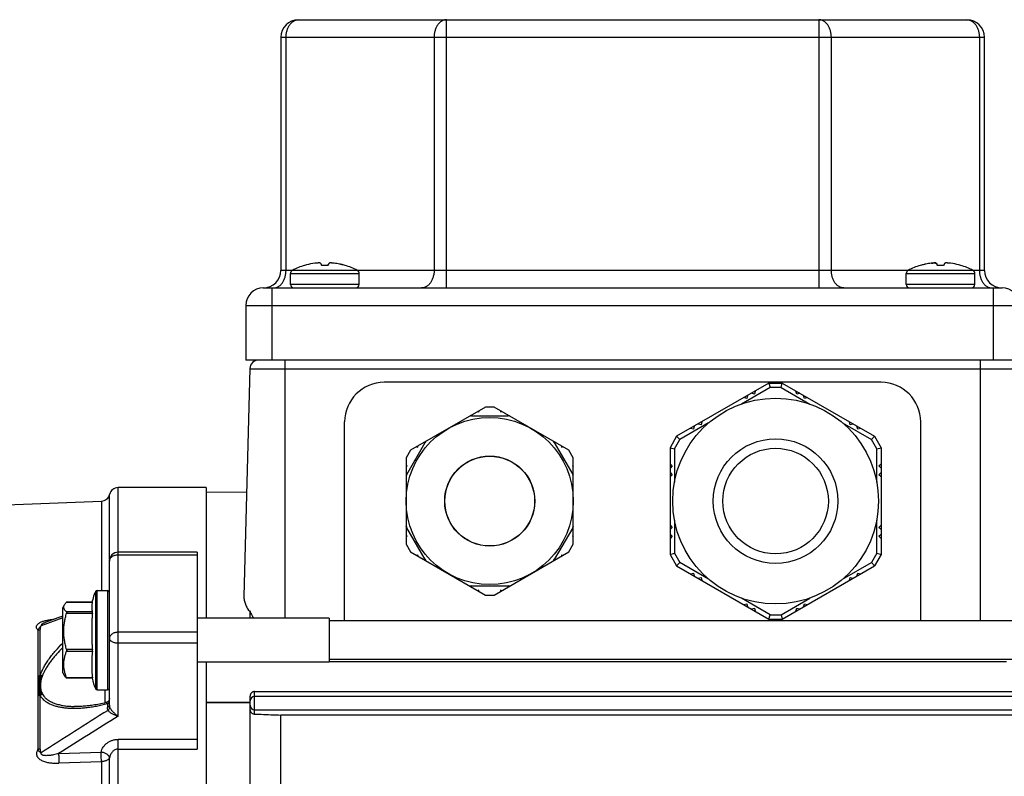
# Model space of a CAD drawing. Units: millimetres. Extents: x -697 to 1424, y -403 to 755.
# Drawn here: x -420 to -308, y 173 to 259 of the extents above; entities that cross this region are included whole.
import ezdxf

# ---------------------------------------------------------------- set-up
doc = ezdxf.new("R2010")
doc.units = ezdxf.units.MM
doc.header["$LTSCALE"] = 19.36
doc.layers.get('0').update_dxf_attribs({"linetype": 'CONTINUOUS'})

msp = doc.modelspace()

# ---------------------------------------------------------------- linework, layer by layer
at = {"color": 7, "linetype": 'CONTINUOUS'}
for p, q in [((-388.05, 259.04), (-312.05, 259.04)), ((-390.05, 257.04), (-390.05, 230.54)), ((-310.05, 230.54), (-310.05, 257.04)), ((-387.34, 231.1), (-387.34, 231.09)), ((-384.7, 231.09), (-384.7, 231.09)), ((-383.38, 231.25), (-383.38, 231.25)), ((-383.32, 231.24), (-383.33, 231.24)), ((-383.25, 231.22), (-383.27, 231.23)), ((-383.21, 231.21), (-383.2, 231.21)), ((-383.2, 231.21), (-383.21, 231.21)), ((-382.75, 231.09), (-382.75, 231.1)), ((-317.34, 231.1), (-317.34, 231.09)), ((-316.88, 231.21), (-316.89, 231.21)), ((-316.83, 231.23), (-316.84, 231.22)), ((-316.76, 231.24), (-316.77, 231.24)), ((-316.71, 231.25), (-316.72, 231.25)), ((-315.53, 231.35), (-315.53, 231.35)), ((-312.75, 231.09), (-312.75, 231.1)), ((-388.95, 228.94), (-388.95, 230.18)), ((-381.15, 228.94), (-381.14, 230.18)), ((-318.95, 228.94), (-318.95, 230.18)), ((-311.15, 228.94), (-311.14, 230.18)), ((-392.05, 228.54), (-308.05, 228.54)), ((-394.05, 226.54), (-394.05, 220.34)), ((-306.05, 220.34), (-394.05, 220.34)), ((-393.57, 219.36), (-394.25, 193.48)), ((-321.8, 217.81), (-378.3, 217.81)), ((-334.55, 217.73), (-345.05, 211.67)), ((-334.55, 217.73), (-333.05, 217.73)), ((-334.55, 217.73), (-334.41, 217.23)), ((-333.18, 217.23), (-333.05, 217.73)), ((-333.05, 217.73), (-322.55, 211.67)), ((-337.07, 215.98), (-337.41, 216.07)), ((-336.98, 216.32), (-337.07, 215.98)), ((-336.21, 216.48), (-336.55, 216.57)), ((-336.12, 216.82), (-336.21, 216.48)), ((-331.39, 216.48), (-331.48, 216.82)), ((-331.04, 216.57), (-331.39, 216.48)), ((-330.52, 215.98), (-330.61, 216.32)), ((-330.18, 216.07), (-330.52, 215.98)), ((-366.8, 214.99), (-375.3, 210.08)), ((-365.8, 214.99), (-366.8, 214.99)), ((-357.3, 210.08), (-365.8, 214.99)), ((-368.53, 213.99), (-368.51, 213.99)), ((-368.4, 213.95), (-368.52, 213.99)), ((-368.4, 213.95), (-368.38, 214.08)), ((-368.39, 213.99), (-364.2, 213.99)), ((-367.65, 214.49), (-367.53, 214.45)), ((-367.53, 214.45), (-367.51, 214.58)), ((-365.08, 214.58), (-365.06, 214.45)), ((-365.06, 214.45), (-364.94, 214.49)), ((-364.19, 213.95), (-364.22, 214.08)), ((-364.07, 213.99), (-364.19, 213.95)), ((-364.08, 213.99), (-364.06, 213.99)), ((-382.8, 190.68), (-382.8, 213.31)), ((-343.04, 212.82), (-343.14, 212.48)), ((-342.27, 212.98), (-342.61, 213.07)), ((-342.18, 213.32), (-342.27, 212.98)), ((-325.32, 212.98), (-325.41, 213.32)), ((-324.98, 213.07), (-325.32, 212.98)), ((-324.46, 212.48), (-324.55, 212.82)), ((-317.3, 190.68), (-317.3, 213.31)), ((-345.05, 211.67), (-345.8, 210.37)), ((-345.05, 211.67), (-344.68, 211.3)), ((-343.14, 212.48), (-343.48, 212.57)), ((-324.12, 212.57), (-324.46, 212.48)), ((-322.91, 211.3), (-322.55, 211.67)), ((-322.55, 211.67), (-321.8, 210.37)), ((-375.73, 207.33), (-373.63, 210.96)), ((-374.58, 210.49), (-374.46, 210.45)), ((-374.46, 210.45), (-374.44, 210.58)), ((-373.59, 210.95), (-373.72, 210.99)), ((-373.59, 210.95), (-373.57, 211.08)), ((-373.57, 211.06), (-373.56, 211.08)), ((-359.03, 211.08), (-359.02, 211.06)), ((-359, 210.95), (-359.02, 211.08)), ((-358.88, 210.99), (-359, 210.95)), ((-358.96, 210.96), (-356.86, 207.33)), ((-358.15, 210.58), (-358.13, 210.45)), ((-358.13, 210.45), (-358.01, 210.49)), ((-375.3, 210.08), (-375.8, 209.21)), ((-356.8, 209.21), (-357.3, 210.08)), ((-345.8, 210.37), (-345.8, 198.24)), ((-345.8, 210.37), (-345.3, 210.24)), ((-322.3, 210.24), (-321.8, 210.37)), ((-321.8, 210.37), (-321.8, 198.24)), ((-375.8, 209.21), (-375.8, 199.4)), ((-375.7, 208.31), (-375.8, 208.39)), ((-375.8, 208.22), (-375.7, 208.31)), ((-356.8, 208.39), (-356.9, 208.31)), ((-356.9, 208.31), (-356.8, 208.22)), ((-356.8, 199.4), (-356.8, 209.21)), ((-345.8, 208.56), (-345.55, 208.31)), ((-345.55, 208.31), (-345.8, 208.06)), ((-322.05, 208.31), (-321.8, 208.56)), ((-321.8, 208.06), (-322.05, 208.31)), ((-375.7, 207.31), (-375.8, 207.39)), ((-375.7, 207.31), (-375.8, 207.22)), ((-375.8, 207.21), (-375.79, 207.23)), ((-356.8, 207.39), (-356.9, 207.31)), ((-356.8, 207.22), (-356.9, 207.31)), ((-356.81, 207.23), (-356.8, 207.21)), ((-345.8, 207.56), (-345.55, 207.31)), ((-345.55, 207.31), (-345.8, 207.06)), ((-322.05, 207.31), (-321.8, 207.56)), ((-321.8, 207.06), (-322.05, 207.31)), ((-398.55, 205.84), (-408.55, 205.84)), ((-398.55, 205.84), (-398.55, 190.99)), ((-393.94, 205.29), (-398.55, 205.32)), ((-434.55, 203.36), (-410.45, 204.3)), ((-345.8, 201.56), (-345.55, 201.31)), ((-322.05, 201.31), (-321.8, 201.56)), ((-375.79, 201.38), (-375.8, 201.4)), ((-375.7, 201.31), (-375.8, 201.39)), ((-375.7, 201.31), (-375.8, 201.22)), ((-375.7, 200.31), (-375.8, 200.39)), ((-373.63, 197.65), (-375.73, 201.28)), ((-356.86, 201.28), (-358.96, 197.65)), ((-356.8, 201.39), (-356.9, 201.31)), ((-356.8, 201.22), (-356.9, 201.31)), ((-356.8, 200.39), (-356.9, 200.31)), ((-356.8, 201.4), (-356.81, 201.38)), ((-345.55, 201.31), (-345.8, 201.06)), ((-345.8, 200.56), (-345.55, 200.31)), ((-321.8, 201.06), (-322.05, 201.31)), ((-322.05, 200.31), (-321.8, 200.56)), ((-375.8, 200.22), (-375.7, 200.31)), ((-375.8, 199.4), (-375.3, 198.53)), ((-357.3, 198.53), (-356.8, 199.4)), ((-356.9, 200.31), (-356.8, 200.22)), ((-345.55, 200.31), (-345.8, 200.06)), ((-321.8, 200.06), (-322.05, 200.31)), ((-399.55, 198.49), (-408.55, 198.49)), ((-399.55, 198.49), (-399.55, 176.11)), ((-375.3, 198.53), (-366.8, 193.63)), ((-374.46, 198.17), (-374.58, 198.12)), ((-374.44, 198.04), (-374.46, 198.17)), ((-365.8, 193.63), (-357.3, 198.53)), ((-358.13, 198.17), (-358.15, 198.04)), ((-358.01, 198.12), (-358.13, 198.17)), ((-345.8, 198.24), (-345.3, 198.38)), ((-345.8, 198.24), (-345.05, 196.95)), ((-321.8, 198.24), (-322.55, 196.95)), ((-322.3, 198.38), (-321.8, 198.24)), ((-409.55, 181.1), (-409.55, 197.49)), ((-373.59, 197.67), (-373.72, 197.62)), ((-373.57, 197.54), (-373.59, 197.67)), ((-373.56, 197.53), (-373.57, 197.55)), ((-359.02, 197.55), (-359.03, 197.53)), ((-359.02, 197.54), (-359, 197.67)), ((-358.88, 197.62), (-359, 197.67)), ((-345.05, 196.95), (-344.68, 197.31)), ((-322.91, 197.31), (-322.55, 196.95)), ((-345.05, 196.95), (-334.55, 190.88)), ((-343.48, 196.04), (-343.14, 196.13)), ((-343.14, 196.13), (-343.04, 195.79)), ((-333.05, 190.88), (-322.55, 196.95)), ((-324.55, 195.79), (-324.46, 196.13)), ((-324.46, 196.13), (-324.12, 196.04)), ((-342.61, 195.54), (-342.27, 195.63)), ((-342.27, 195.63), (-342.18, 195.29)), ((-325.41, 195.29), (-325.32, 195.63)), ((-325.32, 195.63), (-324.98, 195.54)), ((-410.93, 194.14), (-409.75, 194.14)), ((-368.51, 194.63), (-368.53, 194.63)), ((-368.4, 194.67), (-368.52, 194.62)), ((-368.38, 194.54), (-368.4, 194.67)), ((-364.2, 194.63), (-368.39, 194.63)), ((-367.53, 194.17), (-367.65, 194.12)), ((-367.51, 194.04), (-367.53, 194.17)), ((-365.06, 194.17), (-365.08, 194.04)), ((-364.94, 194.12), (-365.06, 194.17)), ((-364.22, 194.54), (-364.19, 194.67)), ((-364.07, 194.62), (-364.19, 194.67)), ((-364.06, 194.63), (-364.08, 194.63)), ((-411.5, 192.82), (-414.4, 192.82)), ((-366.8, 193.63), (-365.8, 193.63)), ((-337.41, 192.54), (-337.07, 192.63)), ((-337.07, 192.63), (-336.98, 192.29)), ((-330.61, 192.29), (-330.52, 192.63)), ((-330.52, 192.63), (-330.18, 192.54)), ((-414.85, 192.19), (-414.65, 192.53)), ((-414.85, 184.79), (-414.85, 192.19)), ((-393.55, 190.99), (-393.55, 191.71)), ((-336.55, 192.04), (-336.21, 192.13)), ((-336.21, 192.13), (-336.12, 191.79)), ((-331.48, 191.79), (-331.39, 192.13)), ((-331.39, 192.13), (-331.04, 192.04)), ((-384.55, 190.99), (-399.55, 190.99)), ((-384.55, 190.99), (-384.55, 185.99)), ((-234.55, 190.68), (-384.55, 190.68)), ((-334.55, 190.88), (-334.41, 191.38)), ((-334.55, 190.88), (-333.05, 190.88)), ((-333.18, 191.38), (-333.05, 190.88)), ((-384.55, 185.99), (-399.55, 185.99)), ((-398.55, 185.99), (-398.55, 80.68)), ((-234.55, 186.3), (-384.55, 186.3)), ((-307.55, 186.03), (-384.55, 186.03)), ((-414.85, 184.79), (-414.65, 184.45)), ((-411.48, 184.17), (-414.4, 184.17)), ((-410.93, 182.84), (-409.75, 182.84)), ((-393.05, 182.65), (-240.05, 182.65)), ((-398.55, 181.42), (-393.55, 181.42)), ((-393.55, 181.42), (-398.55, 181.42)), ((-393.55, 84.54), (-393.55, 182.13)), ((-240.05, 182.09), (-393.05, 182.09)), ((-393.05, 180.59), (-240.05, 180.59)), ((-243.05, 179.98), (-390.05, 179.98)), ((-390.05, 170.69), (-390.05, 179.98))]:
    msp.add_line(p, q, dxfattribs=at)
at = {"color": 9, "linetype": 'CONTINUOUS'}
for p, q in [((-371.22, 228.54), (-371.22, 259.04)), ((-328.87, 259.04), (-328.87, 228.54)), ((-390.05, 257.04), (-310.05, 257.04)), ((-389.46, 230.54), (-389.46, 257.04)), ((-372.63, 257.04), (-372.63, 230.54)), ((-327.46, 230.54), (-327.46, 257.04)), ((-310.63, 257.04), (-310.63, 230.54)), ((-315.53, 231.35), (-315.53, 231.35)), ((-310.05, 230.54), (-390.05, 230.54)), ((-388.95, 230.18), (-381.14, 230.18)), ((-318.95, 230.18), (-311.14, 230.18)), ((-391.05, 220.34), (-391.05, 228.54)), ((-381.15, 228.94), (-388.95, 228.94)), ((-311.15, 228.94), (-318.95, 228.94)), ((-309.05, 228.54), (-309.05, 220.34)), ((-394.05, 226.54), (-306.05, 226.54)), ((-389.55, 190.99), (-389.55, 220.34)), ((-310.55, 220.34), (-310.55, 190.68)), ((-393.57, 219.36), (-306.52, 219.36)), ((-334.41, 217.23), (-337.68, 215.34)), ((-333.18, 217.23), (-334.41, 217.23)), ((-333.18, 217.23), (-329.91, 215.34)), ((-341.41, 213.19), (-344.68, 211.3)), ((-326.18, 213.19), (-322.91, 211.3)), ((-345.3, 210.24), (-344.68, 211.3)), ((-322.3, 210.24), (-322.91, 211.3)), ((-345.3, 210.24), (-345.3, 206.46)), ((-322.3, 206.46), (-322.3, 210.24)), ((-409.52, 197.72), (-409.52, 205.07)), ((-408.55, 179.86), (-408.55, 205.84)), ((-410.45, 204.3), (-410.45, 194.14)), ((-345.3, 202.15), (-345.3, 198.38)), ((-322.3, 198.38), (-322.3, 202.15)), ((-408.55, 198.19), (-399.55, 198.19)), ((-345.3, 198.38), (-344.68, 197.31)), ((-322.3, 198.38), (-322.91, 197.31)), ((-341.41, 195.42), (-344.68, 197.31)), ((-326.18, 195.42), (-322.91, 197.31)), ((-411.1, 182.95), (-411.1, 194.03)), ((-410.93, 182.84), (-410.93, 194.14)), ((-409.75, 194.14), (-409.75, 182.84)), ((-414.42, 192.81), (-411.5, 192.81)), ((-334.41, 191.38), (-337.68, 193.27)), ((-333.18, 191.38), (-329.91, 193.27)), ((-411.48, 191.71), (-414.42, 191.71)), ((-414.42, 191.56), (-411.48, 191.56)), ((-414.85, 191.05), (-417.31, 190.12)), ((-334.41, 191.38), (-333.18, 191.38)), ((-417.69, 189.64), (-417.69, 176.07)), ((-417.43, 184.5), (-417.43, 189.7)), ((-399.55, 189.4), (-408.55, 189.4)), ((-408.55, 188.18), (-399.55, 188.18)), ((-411.48, 187.44), (-414.42, 187.44)), ((-414.42, 187.24), (-411.48, 187.24)), ((-411.48, 184.22), (-414.42, 184.22)), ((-410.05, 182.84), (-410.05, 181.36)), ((-393.05, 180.09), (-393.05, 182.65)), ((-417.43, 176.12), (-417.43, 182.23)), ((-409.76, 181.24), (-409.76, 180.84)), ((-399.55, 177.22), (-408.55, 177.22)), ((-408.55, 89.46), (-408.55, 177.22)), ((-415.32, 175.6), (-410.49, 175.78)), ((-408.55, 176.11), (-399.55, 176.11)), ((-410.45, 174.68), (-415.28, 174.51)), ((-410.45, 174.68), (-410.45, 91.99)), ((-409.52, 91.54), (-409.52, 175.13))]:
    msp.add_line(p, q, dxfattribs=at)
at = {"color": 7, "linetype": 'CONTINUOUS'}
for points in [[(-414.85, 191.24), (-415.4, 191.04), (-416.85, 190.49)], [(-409.93, 181.39), (-410.11, 181.35), (-410.31, 181.31), (-410.5, 181.27), (-410.68, 181.23), (-410.87, 181.2), (-411.05, 181.16), (-411.23, 181.14), (-411.4, 181.11), (-411.57, 181.08), (-411.74, 181.06), (-411.91, 181.04), (-412.07, 181.02), (-412.23, 181.01), (-412.38, 180.99), (-412.53, 180.98), (-412.68, 180.97), (-412.83, 180.97), (-412.97, 180.96), (-413.1, 180.96), (-413.24, 180.95), (-413.37, 180.95), (-413.5, 180.95), (-413.56, 180.96)], [(-409.55, 181.87), (-409.55, 181.86), (-409.55, 181.85), (-409.55, 181.83), (-409.55, 181.82), (-409.55, 181.81), (-409.55, 181.79), (-409.56, 181.78), (-409.56, 181.77), (-409.56, 181.76), (-409.56, 181.74), (-409.57, 181.73), (-409.57, 181.72), (-409.58, 181.7), (-409.58, 181.69), (-409.59, 181.68), (-409.59, 181.67), (-409.6, 181.65), (-409.6, 181.64), (-409.61, 181.63), (-409.62, 181.62), (-409.62, 181.61), (-409.63, 181.6), (-409.64, 181.58), (-409.65, 181.57), (-409.66, 181.56), (-409.66, 181.55), (-409.67, 181.54), (-409.68, 181.53), (-409.69, 181.52), (-409.7, 181.51), (-409.71, 181.5), (-409.72, 181.49), (-409.73, 181.49), (-409.74, 181.48), (-409.75, 181.47), (-409.76, 181.46), (-409.78, 181.45), (-409.79, 181.45), (-409.8, 181.44), (-409.81, 181.43), (-409.82, 181.43), (-409.84, 181.42), (-409.85, 181.42), (-409.86, 181.41), (-409.87, 181.41), (-409.89, 181.4), (-409.9, 181.4), (-409.91, 181.39), (-409.92, 181.39), (-409.93, 181.39)]]:
    msp.add_lwpolyline(points, dxfattribs=at)
for centre, radius in [((-333.8, 204.31), 11.7), ((-366.3, 204.31), 9.5), ((-366.3, 204.31), 5.1), ((-333.8, 204.31), 6)]:
    msp.add_circle(centre, radius, dxfattribs=at)
at = {"color": 9, "linetype": 'CONTINUOUS'}
for centre, radius in [((-333.8, 204.31), 7.08), ((-366.3, 204.31), 5.12)]:
    msp.add_circle(centre, radius, dxfattribs=at)
at = {"color": 7, "linetype": 'CONTINUOUS'}
for centre, radius, start, end in [((-388.05, 257.04), 2, 90, 180), ((-312.05, 257.04), 2, 0, 90), ((-385.05, 223.44), 8, 106.691, 117.4424), ((-385.1, 223.47), 7.95, 104.816, 106.4083), ((-385.09, 223.44), 7.98, 97.9427, 104.8112), ((-385.09, 223.42), 8, 97.3521, 97.9443), ((-385.53, 226.85), 4.54, 97.1808, 97.3522), ((-385.05, 223.03), 8.07, 87.5016, 92.4984), ((-385, 223.43), 7.99, 78.2693, 82.6498), ((-385, 223.45), 7.97, 77.9165, 78.2499), ((-385, 223.45), 7.97, 77.6078, 77.8632), ((-385, 223.45), 7.97, 77.4393, 77.6078), ((-385, 223.45), 7.97, 77.012, 77.3217), ((-385, 223.47), 7.95, 73.5919, 76.9424), ((-384.99, 223.47), 7.94, 73.6036, 76.9567), ((-385.05, 223.44), 8, 62.5576, 73.3088), ((-315.05, 223.44), 8, 106.6912, 117.4424), ((-315.1, 223.47), 7.94, 103.0433, 106.3964), ((-315.1, 223.46), 7.96, 102.6627, 102.9728), ((-315.1, 223.46), 7.96, 102.3763, 102.5451), ((-315.1, 223.46), 7.96, 102.1206, 102.3763), ((-315.1, 223.45), 7.96, 101.7335, 102.0673), ((-315.09, 223.43), 7.99, 97.3502, 101.7307), ((-315.09, 223.44), 7.98, 97.2717, 101.7126), ((-315.53, 226.85), 4.54, 97.1808, 97.3522), ((-315.53, 226.88), 4.51, 97.0117, 97.1808), ((-315.92, 231.08), 0.477, 34.0235, 35.0623), ((-315.96, 231.05), 0.532, 32.9961, 34.0283), ((-315.05, 223.03), 8.07, 87.5016, 92.4772), ((-315.01, 223.42), 8, 82.0557, 82.6479), ((-315, 223.45), 7.97, 75.1855, 82.0606), ((-314.99, 223.47), 7.95, 73.5917, 75.184), ((-315.05, 223.44), 8, 62.5576, 73.309), ((-392.05, 230.54), 2, 270, 360), ((-388.55, 230.18), 0.4, 117.4424, 180.1329), ((-381.54, 230.18), 0.4, 359.8671, 62.5576), ((-318.55, 230.18), 0.4, 117.4424, 180.1329), ((-311.54, 230.18), 0.4, 359.8671, 62.5576), ((-308.05, 230.54), 2, 180, 270), ((-392.05, 226.54), 2, 90, 180), ((-388.55, 228.94), 0.4, 180.1329, 270), ((-381.55, 228.94), 0.4, 270, 359.8671), ((-318.55, 228.94), 0.4, 180.1329, 270), ((-311.55, 228.94), 0.4, 270, 359.8671), ((-308.05, 226.54), 2, 0, 90), ((-392.57, 219.34), 1, 90, 178.5), ((-378.3, 213.31), 4.5, 90, 180), ((-321.8, 213.31), 4.5, 0, 90), ((-410.49, 205.3), 1, 272.2457, 346.5943), ((-408.55, 204.84), 1, 90, 166.5943), ((-408.55, 197.49), 1, 90, 180), ((-407.59, 192.21), 3.96, 152.5357, 175.322), ((-410.93, 193.94), 0.2, 90, 152.5357), ((-409.75, 193.94), 0.2, 0, 90), ((-407.59, 184.78), 3.96, 188.8668, 207.4643), ((-410.93, 183.04), 0.2, 207.4643, 270), ((-409.75, 183.04), 0.2, 270, 360), ((-393.05, 181.59), 0.5, 89.9449, 179.9349), ((-393.05, 181.09), 0.5, 180.0651, 270.0551)]:
    msp.add_arc(centre, radius, start, end, dxfattribs=at)
at = {"color": 9, "linetype": 'CONTINUOUS'}
for centre, radius, start, end in [((-417.29, 183.78), 0.716, 83.6716, 90.518), ((-417.39, 172.76), 10.56, 90.3671, 90.8659), ((-422.19, 181.11), 5.04, 13.8397, 19.5901), ((462.51, -1207.37), 1639.2, 122.14702, 122.46176), ((576.68, -1394.26), 1857.02, 122.04209, 122.28883)]:
    msp.add_arc(centre, radius, start, end, dxfattribs=at)
for points, knots in [([(-389.46, 257.04), (-389.46, 257.17), (-389.44, 257.43), (-389.36, 257.8), (-389.23, 258.15), (-389.06, 258.45), (-388.85, 258.7), (-388.64, 258.86), (-388.46, 258.95), (-388.32, 259), (-388.19, 259.03), (-388.09, 259.04), (-388.05, 259.04)], [0, 0, 0, 0, 0.144958, 0.287171, 0.424169, 0.554036, 0.675715, 0.789307, 0.843583, 0.896516, 0.948502, 1, 1, 1, 1]), ([(-371.22, 259.04), (-371.26, 259.04), (-371.36, 259.03), (-371.5, 259), (-371.63, 258.95), (-371.81, 258.86), (-372.02, 258.7), (-372.23, 258.45), (-372.41, 258.15), (-372.53, 257.8), (-372.61, 257.43), (-372.63, 257.17), (-372.63, 257.04)], [0, 0, 0, 0, 0.051498, 0.103484, 0.156417, 0.210693, 0.324285, 0.445964, 0.575831, 0.712829, 0.855042, 1, 1, 1, 1]), ([(-327.46, 257.04), (-327.46, 257.17), (-327.48, 257.43), (-327.56, 257.8), (-327.69, 258.15), (-327.86, 258.45), (-328.08, 258.7), (-328.28, 258.86), (-328.46, 258.95), (-328.6, 259), (-328.74, 259.03), (-328.83, 259.04), (-328.87, 259.04)], [0, 0, 0, 0, 0.144958, 0.287171, 0.424169, 0.554036, 0.675715, 0.789307, 0.843583, 0.896516, 0.948502, 1, 1, 1, 1]), ([(-312.05, 259.04), (-312, 259.04), (-311.91, 259.03), (-311.77, 259), (-311.63, 258.95), (-311.46, 258.86), (-311.25, 258.7), (-311.03, 258.45), (-310.86, 258.15), (-310.73, 257.8), (-310.65, 257.43), (-310.63, 257.17), (-310.63, 257.04)], [0, 0, 0, 0, 0.051498, 0.103484, 0.156417, 0.210693, 0.324285, 0.445964, 0.575831, 0.712829, 0.855042, 1, 1, 1, 1]), ([(-390.87, 228.54), (-390.83, 228.54), (-390.74, 228.54), (-390.6, 228.57), (-390.46, 228.62), (-390.28, 228.71), (-390.08, 228.87), (-389.86, 229.12), (-389.69, 229.43), (-389.56, 229.77), (-389.48, 230.15), (-389.46, 230.41), (-389.46, 230.54)], [0, 0, 0, 0, 0.051498, 0.103484, 0.156417, 0.210693, 0.324285, 0.445964, 0.575831, 0.712829, 0.855042, 1, 1, 1, 1]), ([(-372.63, 230.54), (-372.63, 230.41), (-372.65, 230.15), (-372.73, 229.77), (-372.86, 229.43), (-373.03, 229.12), (-373.25, 228.87), (-373.46, 228.71), (-373.63, 228.62), (-373.77, 228.57), (-373.91, 228.54), (-374, 228.54), (-374.05, 228.54)], [0, 0, 0, 0, 0.144958, 0.287171, 0.424169, 0.554036, 0.675715, 0.789307, 0.843583, 0.896516, 0.948502, 1, 1, 1, 1]), ([(-326.05, 228.54), (-326.09, 228.54), (-326.19, 228.54), (-326.32, 228.57), (-326.46, 228.62), (-326.64, 228.71), (-326.85, 228.87), (-327.06, 229.12), (-327.23, 229.43), (-327.36, 229.77), (-327.44, 230.15), (-327.46, 230.41), (-327.46, 230.54)], [0, 0, 0, 0, 0.051498, 0.103484, 0.156417, 0.210693, 0.324285, 0.445964, 0.575831, 0.712829, 0.855042, 1, 1, 1, 1]), ([(-310.63, 230.54), (-310.63, 230.41), (-310.61, 230.15), (-310.53, 229.77), (-310.41, 229.43), (-310.23, 229.12), (-310.02, 228.87), (-309.81, 228.71), (-309.63, 228.62), (-309.5, 228.57), (-309.36, 228.54), (-309.26, 228.54), (-309.22, 228.54)], [0, 0, 0, 0, 0.144958, 0.287171, 0.424169, 0.554036, 0.675715, 0.789307, 0.843583, 0.896516, 0.948502, 1, 1, 1, 1]), ([(-409.55, 197.49), (-409.55, 197.53), (-409.53, 197.63), (-409.47, 197.76), (-409.38, 197.89), (-409.25, 197.99), (-409.1, 198.08), (-408.87, 198.17), (-408.68, 198.19), (-408.55, 198.19)], [0, 0, 0, 0, 0.103363, 0.210479, 0.324205, 0.446029, 0.57605, 0.71321, 1, 1, 1, 1]), ([(-417.69, 189.64), (-417.72, 189.67), (-417.77, 189.74), (-417.81, 189.85), (-417.83, 189.93), (-417.83, 189.99), (-417.83, 190.05), (-417.81, 190.13), (-417.75, 190.24), (-417.65, 190.35), (-417.52, 190.45), (-417.37, 190.53), (-417.2, 190.61), (-417.02, 190.67), (-416.83, 190.72), (-416.57, 190.78), (-416.23, 190.84), (-415.96, 190.87), (-415.82, 190.88)], [0, 0, 0, 0, 0.049903, 0.097039, 0.119688, 0.142172, 0.16492, 0.187915, 0.236396, 0.290597, 0.35028, 0.414626, 0.482357, 0.553221, 0.62545, 0.698784, 0.848601, 1, 1, 1, 1]), ([(-416.85, 190.49), (-416.88, 190.48), (-416.93, 190.46), (-417.02, 190.42), (-417.1, 190.38), (-417.18, 190.33), (-417.23, 190.29), (-417.27, 190.26), (-417.29, 190.23), (-417.31, 190.2), (-417.31, 190.17), (-417.32, 190.15), (-417.31, 190.13), (-417.31, 190.12)], [0, 0, 0, 0, 0.148545, 0.295942, 0.440949, 0.581173, 0.712085, 0.771961, 0.826818, 0.876159, 0.920415, 0.961036, 1, 1, 1, 1]), ([(-417.69, 189.64), (-417.67, 189.67), (-417.62, 189.75), (-417.5, 189.92), (-417.39, 190.04), (-417.31, 190.12)], [0, 0, 0, 0, 0.210519, 0.448775, 1, 1, 1, 1]), ([(-417.69, 189.64), (-417.64, 189.64), (-417.55, 189.65), (-417.47, 189.68), (-417.43, 189.7)], [0, 0, 0, 0, 0.507833, 1, 1, 1, 1]), ([(-417.31, 190.12), (-417.33, 190.09), (-417.36, 190.02), (-417.4, 189.91), (-417.42, 189.8), (-417.43, 189.74), (-417.43, 189.7)], [0, 0, 0, 0, 0.282647, 0.54256, 0.780926, 1, 1, 1, 1]), ([(-408.55, 189.4), (-408.68, 189.4), (-408.87, 189.37), (-409.1, 189.28), (-409.25, 189.19), (-409.38, 189.09), (-409.47, 188.96), (-409.53, 188.83), (-409.55, 188.73), (-409.55, 188.69)], [0, 0, 0, 0, 0.28679, 0.42395, 0.553971, 0.675795, 0.789521, 0.896637, 1, 1, 1, 1]), ([(-417.43, 184.5), (-417.37, 184.66), (-417.23, 184.98), (-416.98, 185.46), (-416.69, 185.93), (-416.37, 186.4), (-416.02, 186.86), (-415.52, 187.46), (-415.12, 187.89), (-414.85, 188.17)], [0, 0, 0, 0, 0.11386, 0.232679, 0.355972, 0.481435, 0.608933, 0.738486, 1, 1, 1, 1]), ([(-409.55, 188.69), (-409.55, 188.67), (-409.54, 188.64), (-409.52, 188.57), (-409.48, 188.5), (-409.43, 188.45), (-409.36, 188.39), (-409.25, 188.32), (-409.1, 188.26), (-408.93, 188.21), (-408.74, 188.18), (-408.61, 188.18), (-408.55, 188.18)], [0, 0, 0, 0, 0.04139, 0.083874, 0.175545, 0.226329, 0.280827, 0.401234, 0.536268, 0.683531, 0.839507, 1, 1, 1, 1]), ([(-414.85, 187.65), (-415.09, 187.41), (-415.45, 187.03), (-415.89, 186.51), (-416.2, 186.11), (-416.49, 185.71), (-416.75, 185.3), (-416.97, 184.9), (-417.09, 184.62), (-417.15, 184.48)], [0, 0, 0, 0, 0.264245, 0.394, 0.521532, 0.646841, 0.769457, 0.887206, 1, 1, 1, 1]), ([(-417.69, 184.44), (-417.68, 184.44), (-417.65, 184.44), (-417.6, 184.44), (-417.57, 184.44), (-417.55, 184.45)], [0, 0, 0, 0, 0.245607, 0.627183, 1, 1, 1, 1]), ([(-417.55, 183.89), (-417.56, 183.88), (-417.57, 183.86), (-417.58, 183.85), (-417.59, 183.84), (-417.6, 183.84), (-417.61, 183.83), (-417.63, 183.84), (-417.65, 183.84), (-417.66, 183.86), (-417.68, 183.87), (-417.68, 183.88), (-417.69, 183.88)], [0, 0, 0, 0, 0.199922, 0.277551, 0.344184, 0.403274, 0.458601, 0.567845, 0.678596, 0.789022, 0.897811, 1, 1, 1, 1]), ([(-417.55, 183.32), (-417.56, 183.41), (-417.56, 183.6), (-417.55, 183.79), (-417.55, 183.89)], [0, 0, 0, 0, 0.492442, 1, 1, 1, 1]), ([(-417.55, 184.45), (-417.54, 184.45), (-417.51, 184.46), (-417.48, 184.46), (-417.47, 184.47)], [0, 0, 0, 0, 0.502034, 1, 1, 1, 1]), ([(-417.55, 183.89), (-417.55, 183.93), (-417.55, 184.12), (-417.55, 184.31), (-417.55, 184.45)], [0, 0, 0, 0, 0.252868, 1, 1, 1, 1]), ([(-417.55, 183.89), (-417.55, 183.9), (-417.54, 183.92), (-417.52, 183.95), (-417.51, 183.99), (-417.5, 184.03), (-417.49, 184.09), (-417.47, 184.13), (-417.46, 184.15)], [0, 0, 0, 0, 0.134461, 0.259305, 0.376982, 0.496394, 0.745915, 1, 1, 1, 1]), ([(-417.55, 183.32), (-417.55, 183.37), (-417.53, 183.56), (-417.48, 183.74), (-417.44, 183.88)], [0, 0, 0, 0, 0.240044, 1, 1, 1, 1]), ([(-417.46, 184.15), (-417.47, 184.21), (-417.47, 184.31), (-417.47, 184.42), (-417.47, 184.47)], [0, 0, 0, 0, 0.503944, 1, 1, 1, 1]), ([(-417.46, 184.15), (-417.45, 184.21), (-417.42, 184.33), (-417.39, 184.44), (-417.38, 184.49)], [0, 0, 0, 0, 0.536345, 1, 1, 1, 1]), ([(-417.44, 183.88), (-417.44, 183.89), (-417.45, 183.91), (-417.45, 183.94), (-417.46, 184), (-417.46, 184.07), (-417.46, 184.13), (-417.46, 184.15)], [0, 0, 0, 0, 0.076865, 0.169497, 0.398613, 0.679089, 1, 1, 1, 1]), ([(-417.46, 183.32), (-417.46, 183.4), (-417.44, 183.58), (-417.41, 183.75), (-417.38, 183.85)], [0, 0, 0, 0, 0.455538, 1, 1, 1, 1]), ([(-417.44, 183.88), (-417.41, 183.98), (-417.36, 184.19), (-417.32, 184.39), (-417.3, 184.5)], [0, 0, 0, 0, 0.494801, 1, 1, 1, 1]), ([(-417.44, 183.88), (-417.44, 183.88), (-417.44, 183.87), (-417.43, 183.86), (-417.43, 183.85), (-417.42, 183.84), (-417.41, 183.84), (-417.4, 183.84), (-417.39, 183.84), (-417.39, 183.85), (-417.38, 183.85)], [0, 0, 0, 0, 0.195744, 0.350383, 0.473076, 0.575408, 0.670531, 0.76957, 0.878755, 1, 1, 1, 1]), ([(-417.43, 184.5), (-417.43, 184.5), (-417.43, 184.5), (-417.43, 184.49), (-417.42, 184.49), (-417.42, 184.49), (-417.42, 184.49), (-417.41, 184.49), (-417.4, 184.49), (-417.39, 184.49), (-417.39, 184.49), (-417.38, 184.49)], [0, 0, 0, 0, 0.053208, 0.102329, 0.15353, 0.208126, 0.325837, 0.451823, 0.58347, 0.719278, 1, 1, 1, 1]), ([(-417.33, 183.88), (-417.34, 183.83), (-417.37, 183.65), (-417.39, 183.46), (-417.39, 183.32)], [0, 0, 0, 0, 0.259061, 1, 1, 1, 1]), ([(-417.38, 184.49), (-417.38, 184.49), (-417.35, 184.5), (-417.32, 184.5), (-417.3, 184.5)], [0, 0, 0, 0, 0.229089, 1, 1, 1, 1]), ([(-417.38, 183.85), (-417.36, 183.95), (-417.3, 184.17), (-417.24, 184.38), (-417.21, 184.49)], [0, 0, 0, 0, 0.488758, 1, 1, 1, 1]), ([(-417.38, 183.85), (-417.38, 183.85), (-417.37, 183.86), (-417.35, 183.87), (-417.35, 183.87), (-417.34, 183.88), (-417.33, 183.88), (-417.33, 183.88), (-417.33, 183.88)], [0, 0, 0, 0, 0.306664, 0.577675, 0.697995, 0.806878, 0.905582, 1, 1, 1, 1]), ([(-417.15, 184.48), (-417.19, 184.38), (-417.25, 184.18), (-417.31, 183.98), (-417.33, 183.88)], [0, 0, 0, 0, 0.510432, 1, 1, 1, 1]), ([(-417.21, 184.49), (-417.2, 184.49), (-417.18, 184.49), (-417.16, 184.48), (-417.15, 184.48)], [0, 0, 0, 0, 0.547824, 1, 1, 1, 1]), ([(-417.55, 183.32), (-417.57, 183.32), (-417.59, 183.32), (-417.61, 183.32), (-417.63, 183.32), (-417.65, 183.32), (-417.67, 183.32), (-417.68, 183.32), (-417.69, 183.32)], [0, 0, 0, 0, 0.28817, 0.433151, 0.573008, 0.695615, 0.79969, 1, 1, 1, 1]), ([(-417.55, 182.77), (-417.55, 182.77), (-417.56, 182.78), (-417.57, 182.78), (-417.57, 182.79), (-417.58, 182.8), (-417.59, 182.8), (-417.6, 182.8), (-417.61, 182.8), (-417.62, 182.8), (-417.63, 182.8), (-417.64, 182.79), (-417.65, 182.78), (-417.67, 182.77), (-417.68, 182.75), (-417.69, 182.75)], [0, 0, 0, 0, 0.071042, 0.133379, 0.18552, 0.234293, 0.29149, 0.353574, 0.410124, 0.462355, 0.513907, 0.56723, 0.685477, 0.825199, 1, 1, 1, 1]), ([(-417.55, 182.77), (-417.55, 182.81), (-417.55, 182.91), (-417.56, 183.09), (-417.56, 183.23), (-417.55, 183.32)], [0, 0, 0, 0, 0.256092, 0.506296, 1, 1, 1, 1]), ([(-417.55, 183.32), (-417.55, 183.23), (-417.52, 183.05), (-417.47, 182.88), (-417.44, 182.8)], [0, 0, 0, 0, 0.506791, 1, 1, 1, 1]), ([(-417.55, 182.77), (-417.55, 182.72), (-417.55, 182.53), (-417.55, 182.34), (-417.55, 182.19)], [0, 0, 0, 0, 0.247907, 1, 1, 1, 1]), ([(-417.55, 182.77), (-417.55, 182.76), (-417.54, 182.74), (-417.52, 182.71), (-417.51, 182.68), (-417.5, 182.65), (-417.49, 182.6), (-417.47, 182.56), (-417.46, 182.55)], [0, 0, 0, 0, 0.136289, 0.262461, 0.381079, 0.501068, 0.749946, 1, 1, 1, 1]), ([(-417.46, 182.55), (-417.47, 182.49), (-417.47, 182.38), (-417.47, 182.28), (-417.47, 182.22)], [0, 0, 0, 0, 0.496889, 1, 1, 1, 1]), ([(-417.46, 183.32), (-417.45, 183.32), (-417.42, 183.32), (-417.4, 183.32), (-417.39, 183.32)], [0, 0, 0, 0, 0.527619, 1, 1, 1, 1]), ([(-417.46, 183.32), (-417.46, 183.24), (-417.45, 183.08), (-417.41, 182.92), (-417.38, 182.84)], [0, 0, 0, 0, 0.476957, 1, 1, 1, 1]), ([(-417.44, 182.8), (-417.45, 182.79), (-417.45, 182.77), (-417.45, 182.74), (-417.46, 182.71), (-417.46, 182.66), (-417.46, 182.61), (-417.46, 182.57), (-417.46, 182.55)], [0, 0, 0, 0, 0.129074, 0.256573, 0.374457, 0.493922, 0.743856, 1, 1, 1, 1]), ([(-417.46, 182.55), (-417.45, 182.5), (-417.42, 182.41), (-417.39, 182.31), (-417.38, 182.27)], [0, 0, 0, 0, 0.501488, 1, 1, 1, 1]), ([(-417.44, 182.8), (-417.44, 182.81), (-417.44, 182.82), (-417.43, 182.83), (-417.43, 182.83), (-417.42, 182.84), (-417.41, 182.84), (-417.4, 182.84), (-417.39, 182.84), (-417.39, 182.84), (-417.38, 182.84)], [0, 0, 0, 0, 0.186621, 0.336819, 0.45923, 0.564369, 0.663563, 0.766175, 0.877664, 1, 1, 1, 1]), ([(-417.39, 183.32), (-417.39, 183.23), (-417.38, 183.06), (-417.35, 182.89), (-417.33, 182.81)], [0, 0, 0, 0, 0.510777, 1, 1, 1, 1]), ([(-417.38, 182.84), (-417.36, 182.75), (-417.3, 182.59), (-417.24, 182.43), (-417.21, 182.35)], [0, 0, 0, 0, 0.507007, 1, 1, 1, 1]), ([(-417.38, 182.84), (-417.38, 182.84), (-417.37, 182.83), (-417.35, 182.82), (-417.34, 182.81), (-417.33, 182.81)], [0, 0, 0, 0, 0.308789, 0.577322, 1, 1, 1, 1]), ([(-417.33, 182.81), (-417.31, 182.73), (-417.26, 182.57), (-417.19, 182.43), (-417.15, 182.36)], [0, 0, 0, 0, 0.506157, 1, 1, 1, 1]), ([(-417.55, 182.19), (-417.56, 182.19), (-417.61, 182.18), (-417.65, 182.17), (-417.69, 182.17)], [0, 0, 0, 0, 0.248108, 1, 1, 1, 1]), ([(-417.47, 182.22), (-417.48, 182.22), (-417.5, 182.21), (-417.53, 182.2), (-417.55, 182.19)], [0, 0, 0, 0, 0.242142, 1, 1, 1, 1]), ([(-417.43, 182.23), (-417.43, 182.23), (-417.43, 182.24), (-417.42, 182.24), (-417.41, 182.25), (-417.41, 182.25), (-417.4, 182.26), (-417.39, 182.26), (-417.38, 182.27)], [0, 0, 0, 0, 0.097504, 0.204277, 0.397327, 0.506561, 0.652305, 1, 1, 1, 1]), ([(-409.76, 181.24), (-409.98, 181.19), (-410.4, 181.09), (-411.02, 180.97), (-411.62, 180.87), (-412.21, 180.79), (-412.78, 180.74), (-413.32, 180.72), (-413.77, 180.72), (-414.11, 180.73), (-414.44, 180.75), (-414.83, 180.8), (-415.28, 180.88), (-415.71, 180.99), (-416.05, 181.11), (-416.31, 181.22), (-416.5, 181.32), (-416.68, 181.43), (-416.85, 181.55), (-417.01, 181.69), (-417.17, 181.85), (-417.31, 182.03), (-417.39, 182.16), (-417.43, 182.23)], [0, 0, 0, 0, 0.080339, 0.157659, 0.232468, 0.304593, 0.374048, 0.441003, 0.505347, 0.536495, 0.566771, 0.625245, 0.681387, 0.735176, 0.787412, 0.813089, 0.838698, 0.86446, 0.890402, 0.916582, 0.943276, 0.970889, 1, 1, 1, 1]), ([(-417.38, 182.27), (-417.38, 182.27), (-417.37, 182.27), (-417.36, 182.28), (-417.33, 182.3), (-417.31, 182.31), (-417.3, 182.32)], [0, 0, 0, 0, 0.141681, 0.272445, 0.518543, 1, 1, 1, 1]), ([(-417.3, 182.32), (-417.29, 182.32), (-417.26, 182.33), (-417.23, 182.34), (-417.21, 182.35)], [0, 0, 0, 0, 0.244668, 1, 1, 1, 1]), ([(-417.21, 182.35), (-417.21, 182.35), (-417.18, 182.35), (-417.16, 182.36), (-417.15, 182.36)], [0, 0, 0, 0, 0.253975, 1, 1, 1, 1]), ([(-409.76, 181.24), (-409.77, 181.26), (-409.78, 181.29), (-409.79, 181.33), (-409.81, 181.35), (-409.83, 181.37), (-409.86, 181.38), (-409.88, 181.39), (-409.91, 181.39), (-409.92, 181.39), (-409.93, 181.39)], [0, 0, 0, 0, 0.207393, 0.367902, 0.49357, 0.598676, 0.695587, 0.792, 0.892723, 1, 1, 1, 1]), ([(-409.76, 181.24), (-409.73, 181.26), (-409.67, 181.29), (-409.6, 181.35), (-409.56, 181.41), (-409.55, 181.46), (-409.55, 181.49), (-409.55, 181.5)], [0, 0, 0, 0, 0.286281, 0.550908, 0.786933, 0.895739, 1, 1, 1, 1]), ([(-409.55, 181.1), (-409.55, 181.09), (-409.55, 181.06), (-409.56, 181.01), (-409.59, 180.96), (-409.64, 180.92), (-409.69, 180.88), (-409.73, 180.85), (-409.76, 180.84)], [0, 0, 0, 0, 0.103829, 0.212246, 0.447797, 0.577006, 0.713085, 1, 1, 1, 1]), ([(-409.7, 180.51), (-409.72, 180.56), (-409.76, 180.67), (-409.76, 180.78), (-409.76, 180.84)], [0, 0, 0, 0, 0.481564, 1, 1, 1, 1]), ([(-409.7, 180.51), (-409.67, 180.54), (-409.62, 180.58), (-409.56, 180.67), (-409.52, 180.75), (-409.5, 180.82), (-409.5, 180.85)], [0, 0, 0, 0, 0.268504, 0.530673, 0.776375, 1, 1, 1, 1]), ([(-408.55, 179.86), (-408.58, 179.87), (-408.63, 179.88), (-408.75, 179.92), (-408.9, 179.97), (-409.07, 180.04), (-409.23, 180.12), (-409.37, 180.21), (-409.51, 180.3), (-409.6, 180.39), (-409.66, 180.46), (-409.69, 180.5), (-409.7, 180.51)], [0, 0, 0, 0, 0.067857, 0.136047, 0.272695, 0.408439, 0.541576, 0.669959, 0.791134, 0.902067, 0.952812, 1, 1, 1, 1]), ([(-409.55, 181.1), (-409.55, 181.05), (-409.54, 180.97), (-409.52, 180.88), (-409.5, 180.85)], [0, 0, 0, 0, 0.522814, 1, 1, 1, 1]), ([(-409.5, 180.85), (-409.48, 180.8), (-409.43, 180.71), (-409.34, 180.58), (-409.23, 180.45), (-409.11, 180.32), (-408.98, 180.19), (-408.84, 180.07), (-408.69, 179.96), (-408.6, 179.89), (-408.55, 179.86)], [0, 0, 0, 0, 0.103855, 0.220247, 0.345181, 0.475235, 0.607693, 0.740422, 0.871691, 1, 1, 1, 1]), ([(-410.49, 175.78), (-410.47, 175.88), (-410.4, 176.07), (-410.25, 176.34), (-410.05, 176.59), (-409.82, 176.8), (-409.54, 176.98), (-409.23, 177.11), (-408.89, 177.2), (-408.66, 177.22), (-408.55, 177.22)], [0, 0, 0, 0, 0.116424, 0.234204, 0.35475, 0.478573, 0.604917, 0.734989, 0.866472, 1, 1, 1, 1]), ([(-417.69, 176.07), (-417.72, 176.01), (-417.78, 175.9), (-417.82, 175.74), (-417.84, 175.61), (-417.83, 175.51), (-417.81, 175.41), (-417.78, 175.32), (-417.73, 175.23), (-417.65, 175.12), (-417.53, 175), (-417.35, 174.87), (-417.14, 174.77), (-416.93, 174.69), (-416.7, 174.63), (-416.47, 174.58), (-416.16, 174.53), (-415.76, 174.5), (-415.44, 174.5), (-415.28, 174.51)], [0, 0, 0, 0, 0.056528, 0.111703, 0.139017, 0.166224, 0.193368, 0.221022, 0.249229, 0.277866, 0.337439, 0.398861, 0.462613, 0.528086, 0.594474, 0.661739, 0.729011, 0.863907, 1, 1, 1, 1]), ([(-417.43, 176.12), (-417.47, 176.11), (-417.55, 176.08), (-417.64, 176.07), (-417.69, 176.07)], [0, 0, 0, 0, 0.485966, 1, 1, 1, 1]), ([(-417.31, 175.7), (-417.35, 175.71), (-417.44, 175.74), (-417.54, 175.83), (-417.63, 175.94), (-417.67, 176.03), (-417.69, 176.07)], [0, 0, 0, 0, 0.238141, 0.48147, 0.734756, 1, 1, 1, 1]), ([(-417.43, 176.12), (-417.43, 176.08), (-417.42, 176.01), (-417.4, 175.9), (-417.37, 175.81), (-417.34, 175.75), (-417.32, 175.72), (-417.31, 175.71), (-417.31, 175.7)], [0, 0, 0, 0, 0.267321, 0.520616, 0.764036, 0.883088, 0.941826, 1, 1, 1, 1]), ([(-410.45, 174.68), (-410.45, 174.77), (-410.46, 174.95), (-410.47, 175.32), (-410.48, 175.59), (-410.49, 175.78)], [0, 0, 0, 0, 0.234345, 0.493582, 1, 1, 1, 1]), ([(-409.52, 175.13), (-409.53, 175.17), (-409.54, 175.22), (-409.58, 175.28), (-409.63, 175.35), (-409.71, 175.44), (-409.84, 175.53), (-409.98, 175.61), (-410.14, 175.68), (-410.31, 175.74), (-410.43, 175.77), (-410.49, 175.78)], [0, 0, 0, 0, 0.085142, 0.132545, 0.183158, 0.294619, 0.419377, 0.555425, 0.699892, 0.849338, 1, 1, 1, 1]), ([(-408.55, 176.11), (-408.61, 176.11), (-408.74, 176.1), (-408.91, 176.03), (-409.07, 175.93), (-409.26, 175.76), (-409.39, 175.54), (-409.48, 175.31), (-409.51, 175.19), (-409.52, 175.13)], [0, 0, 0, 0, 0.126723, 0.253089, 0.378886, 0.504076, 0.752288, 0.876239, 1, 1, 1, 1]), ([(-415.32, 175.6), (-415.41, 175.58), (-415.6, 175.53), (-415.88, 175.46), (-416.11, 175.42), (-416.3, 175.39), (-416.44, 175.38), (-416.59, 175.37), (-416.73, 175.36), (-416.86, 175.37), (-416.98, 175.38), (-417.06, 175.4), (-417.13, 175.42), (-417.18, 175.45), (-417.24, 175.48), (-417.28, 175.53), (-417.31, 175.58), (-417.32, 175.64), (-417.31, 175.68), (-417.31, 175.7)], [0, 0, 0, 0, 0.131368, 0.262224, 0.392375, 0.457099, 0.521505, 0.585503, 0.648953, 0.711635, 0.773175, 0.803346, 0.832963, 0.861884, 0.889984, 0.917298, 0.944249, 0.971618, 1, 1, 1, 1]), ([(-415.32, 175.6), (-415.31, 175.42), (-415.3, 175.14), (-415.28, 174.77), (-415.28, 174.59), (-415.28, 174.51)], [0, 0, 0, 0, 0.506325, 0.770916, 1, 1, 1, 1]), ([(-409.52, 175.13), (-409.53, 175.1), (-409.57, 175.04), (-409.64, 174.95), (-409.74, 174.88), (-409.84, 174.82), (-409.92, 174.79), (-410.01, 174.75), (-410.14, 174.72), (-410.29, 174.69), (-410.4, 174.69), (-410.45, 174.68)], [0, 0, 0, 0, 0.094706, 0.197952, 0.311062, 0.434141, 0.499216, 0.566405, 0.70619, 0.851511, 1, 1, 1, 1])]:
    msp.add_open_spline(points, degree=3, knots=knots, dxfattribs=at)
at = {"color": 7, "linetype": 'CONTINUOUS'}
for points, knots in [([(-385.53, 231.35), (-385.53, 231.35), (-385.54, 231.36), (-385.55, 231.37), (-385.56, 231.37), (-385.59, 231.38), (-385.64, 231.38), (-385.71, 231.38), (-385.8, 231.38), (-385.89, 231.37), (-385.99, 231.37), (-386.06, 231.36), (-386.1, 231.35)], [0, 0, 0, 0, 0.017107, 0.040124, 0.069974, 0.106944, 0.202055, 0.323806, 0.468993, 0.633414, 0.812183, 1, 1, 1, 1]), ([(-385.4, 231.09), (-385.41, 231.12), (-385.43, 231.17), (-385.46, 231.24), (-385.5, 231.3), (-385.52, 231.34), (-385.53, 231.35)], [0, 0, 0, 0, 0.310697, 0.580802, 0.810406, 1, 1, 1, 1]), ([(-384.7, 231.09), (-384.69, 231.11), (-384.67, 231.16), (-384.65, 231.21), (-384.63, 231.24)], [0, 0, 0, 0, 0.274326, 1, 1, 1, 1]), ([(-384.57, 231.35), (-384.58, 231.34), (-384.6, 231.3), (-384.63, 231.24), (-384.66, 231.17), (-384.68, 231.12), (-384.69, 231.09)], [0, 0, 0, 0, 0.189594, 0.419198, 0.689302, 1, 1, 1, 1]), ([(-383.98, 231.35), (-384.02, 231.36), (-384.09, 231.36), (-384.19, 231.37), (-384.29, 231.38), (-384.37, 231.38), (-384.45, 231.38), (-384.5, 231.38), (-384.53, 231.37), (-384.54, 231.37), (-384.56, 231.36), (-384.56, 231.35), (-384.57, 231.35)], [0, 0, 0, 0, 0.18701, 0.365497, 0.530014, 0.675514, 0.797644, 0.893062, 0.930123, 0.960005, 0.98299, 1, 1, 1, 1]), ([(-315.53, 231.35), (-315.53, 231.36), (-315.54, 231.36), (-315.55, 231.37), (-315.57, 231.37), (-315.6, 231.38), (-315.65, 231.38), (-315.72, 231.38), (-315.8, 231.38), (-315.9, 231.37), (-316, 231.37), (-316.07, 231.36), (-316.1, 231.35)], [0, 0, 0, 0, 0.01724, 0.040494, 0.070619, 0.107873, 0.203505, 0.32562, 0.470922, 0.635127, 0.813273, 1, 1, 1, 1]), ([(-316.08, 231.36), (-316.02, 231.36), (-315.94, 231.37), (-315.83, 231.38), (-315.75, 231.38), (-315.69, 231.38), (-315.63, 231.38), (-315.59, 231.37), (-315.56, 231.37), (-315.55, 231.37)], [0, 0, 0, 0, 0.333296, 0.486393, 0.626072, 0.749416, 0.853956, 0.937823, 1, 1, 1, 1]), ([(-315.55, 231.37), (-315.55, 231.36), (-315.54, 231.36), (-315.53, 231.36), (-315.53, 231.35)], [0, 0, 0, 0, 0.573612, 1, 1, 1, 1]), ([(-315.39, 231.09), (-315.41, 231.12), (-315.43, 231.17), (-315.46, 231.24), (-315.5, 231.3), (-315.52, 231.34), (-315.53, 231.35)], [0, 0, 0, 0, 0.310264, 0.580171, 0.809882, 1, 1, 1, 1]), ([(-315.52, 231.34), (-315.51, 231.32), (-315.49, 231.29), (-315.47, 231.26), (-315.46, 231.24)], [0, 0, 0, 0, 0.459923, 1, 1, 1, 1]), ([(-314.57, 231.35), (-314.58, 231.34), (-314.6, 231.3), (-314.63, 231.24), (-314.66, 231.17), (-314.68, 231.12), (-314.69, 231.09)], [0, 0, 0, 0, 0.189594, 0.419198, 0.689302, 1, 1, 1, 1]), ([(-313.98, 231.35), (-314.02, 231.36), (-314.09, 231.36), (-314.19, 231.37), (-314.29, 231.38), (-314.37, 231.38), (-314.45, 231.38), (-314.5, 231.38), (-314.53, 231.37), (-314.54, 231.37), (-314.56, 231.36), (-314.56, 231.35), (-314.57, 231.35)], [0, 0, 0, 0, 0.18701, 0.365497, 0.530014, 0.675514, 0.797644, 0.893062, 0.930123, 0.960005, 0.98299, 1, 1, 1, 1]), ([(-414.65, 192.53), (-414.62, 192.58), (-414.55, 192.68), (-414.46, 192.77), (-414.42, 192.81)], [0, 0, 0, 0, 0.473021, 1, 1, 1, 1]), ([(-414.4, 192.82), (-414.41, 192.82), (-414.41, 192.82), (-414.41, 192.81), (-414.42, 192.81)], [0, 0, 0, 0, 0.380027, 1, 1, 1, 1]), ([(-394.25, 193.48), (-394.25, 193.4), (-394.25, 193.25), (-394.21, 192.95), (-394.09, 192.57), (-393.87, 192.12), (-393.66, 191.85), (-393.55, 191.71)], [0, 0, 0, 0, 0.114224, 0.230156, 0.470016, 0.725282, 1, 1, 1, 1]), ([(-414.42, 191.71), (-414.45, 191.74), (-414.51, 191.8), (-414.6, 191.9), (-414.67, 192.01), (-414.71, 192.11), (-414.73, 192.22), (-414.73, 192.32), (-414.7, 192.43), (-414.67, 192.5), (-414.65, 192.53)], [0, 0, 0, 0, 0.151244, 0.291598, 0.420992, 0.540639, 0.65353, 0.764348, 0.878382, 1, 1, 1, 1]), ([(-414.42, 187.44), (-414.46, 187.61), (-414.55, 187.94), (-414.65, 188.46), (-414.72, 188.98), (-414.74, 189.5), (-414.72, 190.02), (-414.65, 190.54), (-414.55, 191.06), (-414.46, 191.4), (-414.42, 191.56)], [0, 0, 0, 0, 0.12515, 0.250184, 0.375121, 0.5, 0.624879, 0.749816, 0.87485, 1, 1, 1, 1]), ([(-414.42, 191.71), (-414.41, 191.7), (-414.4, 191.69), (-414.4, 191.67), (-414.4, 191.66), (-414.4, 191.65)], [0, 0, 0, 0, 0.411178, 0.681902, 1, 1, 1, 1]), ([(-414.4, 191.65), (-414.4, 191.64), (-414.4, 191.61), (-414.41, 191.58), (-414.42, 191.56)], [0, 0, 0, 0, 0.461483, 1, 1, 1, 1]), ([(-411.54, 192.53), (-411.54, 192.5), (-411.54, 192.43), (-411.55, 192.32), (-411.55, 192.22), (-411.54, 192.12), (-411.54, 192.01), (-411.53, 191.91), (-411.51, 191.81), (-411.49, 191.74), (-411.48, 191.71)], [0, 0, 0, 0, 0.1243, 0.24844, 0.372547, 0.496672, 0.620909, 0.745556, 0.871388, 1, 1, 1, 1]), ([(-411.48, 191.56), (-411.5, 191.39), (-411.52, 191.05), (-411.54, 190.53), (-411.55, 190.02), (-411.55, 189.5), (-411.55, 188.98), (-411.54, 188.47), (-411.52, 187.95), (-411.5, 187.61), (-411.48, 187.44)], [0, 0, 0, 0, 0.12501, 0.250008, 0.375004, 0.5, 0.624996, 0.749992, 0.87499, 1, 1, 1, 1]), ([(-411.48, 191.65), (-411.48, 191.66), (-411.48, 191.67), (-411.48, 191.69), (-411.48, 191.7), (-411.48, 191.7), (-411.48, 191.71)], [0, 0, 0, 0, 0.33114, 0.61052, 0.834157, 1, 1, 1, 1]), ([(-411.48, 191.56), (-411.48, 191.58), (-411.48, 191.6), (-411.48, 191.63), (-411.48, 191.65), (-411.48, 191.65)], [0, 0, 0, 0, 0.538043, 0.78068, 1, 1, 1, 1]), ([(-393.55, 191.71), (-393.52, 191.65), (-393.4, 191.41), (-393.27, 191.17), (-393.17, 190.99)], [0, 0, 0, 0, 0.24477, 1, 1, 1, 1]), ([(-414.42, 184.22), (-414.46, 184.35), (-414.55, 184.59), (-414.65, 184.97), (-414.72, 185.35), (-414.74, 185.73), (-414.72, 186.12), (-414.65, 186.5), (-414.55, 186.88), (-414.46, 187.12), (-414.42, 187.24)], [0, 0, 0, 0, 0.126929, 0.252371, 0.376555, 0.5, 0.623445, 0.747629, 0.873071, 1, 1, 1, 1]), ([(-414.42, 187.44), (-414.41, 187.42), (-414.4, 187.39), (-414.4, 187.34), (-414.4, 187.29), (-414.41, 187.26), (-414.42, 187.24)], [0, 0, 0, 0, 0.26736, 0.534619, 0.783596, 1, 1, 1, 1]), ([(-411.48, 187.24), (-411.5, 187.12), (-411.52, 186.87), (-411.54, 186.49), (-411.55, 186.11), (-411.55, 185.73), (-411.55, 185.36), (-411.54, 184.98), (-411.52, 184.6), (-411.5, 184.35), (-411.48, 184.22)], [0, 0, 0, 0, 0.125189, 0.250168, 0.37509, 0.5, 0.62491, 0.749832, 0.874811, 1, 1, 1, 1]), ([(-411.48, 187.24), (-411.48, 187.26), (-411.48, 187.29), (-411.48, 187.35), (-411.48, 187.4), (-411.48, 187.44)], [0, 0, 0, 0, 0.214668, 0.464312, 1, 1, 1, 1]), ([(-417.43, 184.5), (-417.43, 184.5), (-417.43, 184.49), (-417.44, 184.49), (-417.45, 184.48), (-417.46, 184.47), (-417.47, 184.47), (-417.47, 184.47)], [0, 0, 0, 0, 0.121819, 0.25096, 0.505238, 0.754064, 1, 1, 1, 1]), ([(-414.65, 184.45), (-414.62, 184.4), (-414.55, 184.3), (-414.46, 184.22), (-414.42, 184.17)], [0, 0, 0, 0, 0.473021, 1, 1, 1, 1]), ([(-414.42, 184.22), (-414.41, 184.22), (-414.41, 184.21), (-414.41, 184.2), (-414.4, 184.19), (-414.4, 184.18), (-414.4, 184.17), (-414.4, 184.17), (-414.4, 184.17), (-414.4, 184.17), (-414.4, 184.17), (-414.4, 184.17)], [0, 0, 0, 0, 0.220178, 0.415881, 0.584341, 0.72335, 0.831465, 0.908803, 0.959351, 0.979296, 1, 1, 1, 1]), ([(-414.4, 184.17), (-414.41, 184.17), (-414.41, 184.17), (-414.41, 184.17), (-414.42, 184.17)], [0, 0, 0, 0, 0.380027, 1, 1, 1, 1]), ([(-411.48, 184.17), (-411.48, 184.17), (-411.48, 184.17), (-411.48, 184.17), (-411.48, 184.17), (-411.48, 184.18), (-411.48, 184.19), (-411.48, 184.2), (-411.48, 184.22), (-411.48, 184.22)], [0, 0, 0, 0, 0.02082, 0.070095, 0.150892, 0.263019, 0.405544, 0.577069, 1, 1, 1, 1]), ([(-393.05, 182.65), (-393.09, 182.65), (-393.16, 182.64), (-393.27, 182.6), (-393.36, 182.55), (-393.43, 182.47), (-393.48, 182.39), (-393.52, 182.31), (-393.54, 182.22), (-393.55, 182.16), (-393.55, 182.13)], [0, 0, 0, 0, 0.147992, 0.289486, 0.422064, 0.546537, 0.664781, 0.778693, 0.889943, 1, 1, 1, 1]), ([(-417.47, 182.22), (-417.47, 182.22), (-417.46, 182.23), (-417.45, 182.23), (-417.44, 182.23), (-417.43, 182.23), (-417.43, 182.23)], [0, 0, 0, 0, 0.280679, 0.553612, 0.80483, 1, 1, 1, 1]), ([(-417.15, 182.36), (-417.1, 182.28), (-417.03, 182.17), (-416.92, 182.04), (-416.81, 181.93), (-416.66, 181.79), (-416.46, 181.65), (-416.26, 181.53), (-416.05, 181.43), (-415.84, 181.34), (-415.54, 181.23), (-415.15, 181.13), (-414.65, 181.03), (-414.11, 180.98), (-413.75, 180.96), (-413.56, 180.96)], [0, 0, 0, 0, 0.065287, 0.09665, 0.127402, 0.187627, 0.246915, 0.305524, 0.3634, 0.421005, 0.47894, 0.598161, 0.724313, 0.857765, 1, 1, 1, 1]), ([(-393.55, 180.59), (-393.55, 180.57), (-393.54, 180.5), (-393.51, 180.41), (-393.47, 180.32), (-393.4, 180.24), (-393.31, 180.17), (-393.22, 180.13), (-393.13, 180.1), (-393.07, 180.09), (-393.05, 180.09)], [0, 0, 0, 0, 0.110894, 0.232741, 0.365853, 0.505726, 0.64353, 0.772477, 0.8909, 1, 1, 1, 1]), ([(-393.05, 180.09), (-392.8, 180.08), (-391.8, 180.05), (-390.8, 180.01), (-390.05, 179.98)], [0, 0, 0, 0, 0.250815, 1, 1, 1, 1])]:
    msp.add_open_spline(points, degree=3, knots=knots, dxfattribs=at)

doc.saveas('drawing.dxf')
